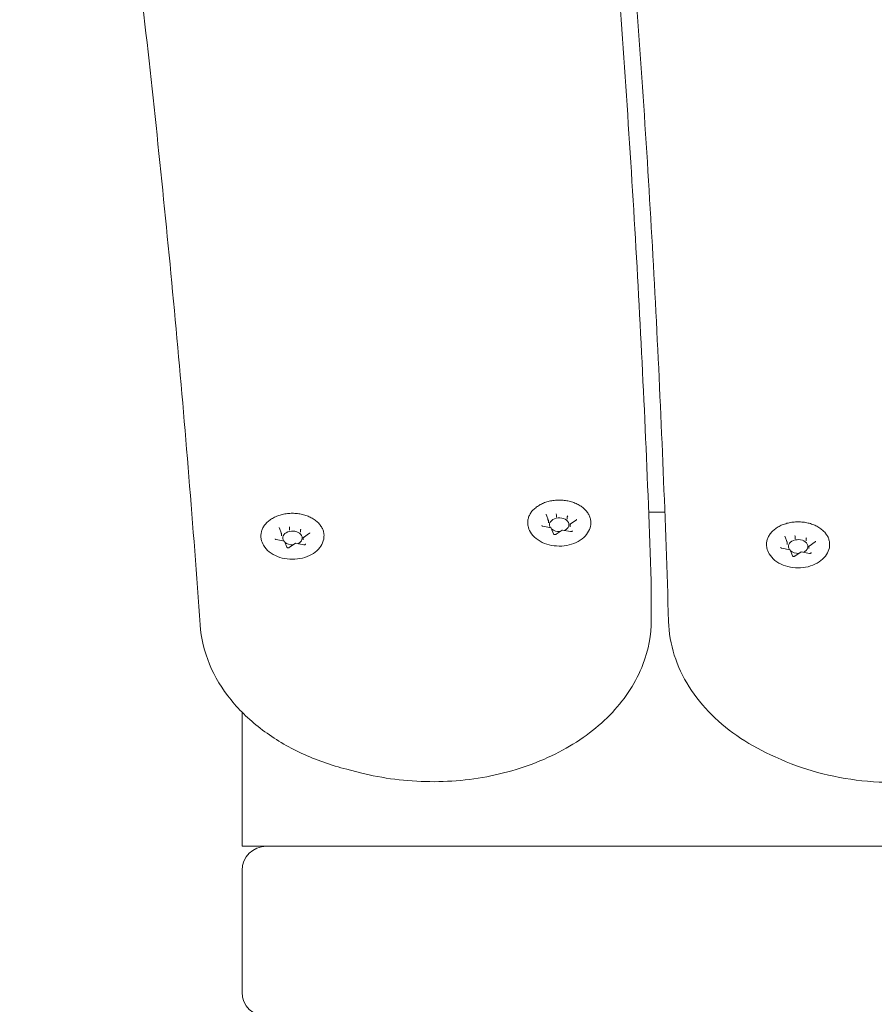
# Model space of a CAD drawing. Units: millimetres. Extents: x 10902 to 11446, y 6226 to 6753.
# Drawn here: x 11055 to 11073, y 6529 to 6549 of the extents above; entities that cross this region are included whole.
import ezdxf

# ---------------------------------------------------------------- set-up
doc = ezdxf.new("R2010")
doc.units = ezdxf.units.MM
doc.header["$LTSCALE"] = 10
doc.layers.add('Widoczne (ISO)', color=7, linetype='Continuous', lineweight=50)

msp = doc.modelspace()

# ---------------------------------------------------------------- linework, layer by layer
at = {"layer": 'Widoczne (ISO)', "lineweight": 0}
for p, q in [((11068.693, 6539.26), (11068.362, 6539.26)), ((11066.299, 6539.094), (11066.253, 6539.216)), ((11066.299, 6539.091), (11066.299, 6539.046)), ((11066.463, 6539.207), (11066.463, 6539.161)), ((11066.686, 6539.164), (11066.686, 6539.119)), ((11066.874, 6539.101), (11066.749, 6539.012)), ((11060.812, 6538.823), (11060.766, 6538.945)), ((11060.976, 6538.935), (11060.976, 6538.89)), ((11061.199, 6538.893), (11061.199, 6538.848)), ((11066.356, 6538.938), (11066.185, 6538.971)), ((11066.405, 6538.814), (11066.359, 6538.936)), ((11066.583, 6538.895), (11066.458, 6538.807)), ((11066.754, 6538.863), (11066.583, 6538.895)), ((11066.745, 6539.007), (11066.745, 6538.961)), ((11060.869, 6538.667), (11060.699, 6538.699)), ((11060.813, 6538.82), (11060.813, 6538.775)), ((11060.918, 6538.543), (11060.872, 6538.665)), ((11061.259, 6538.735), (11061.259, 6538.69)), ((11061.387, 6538.83), (11061.262, 6538.741)), ((11071.21, 6538.646), (11071.164, 6538.768)), ((11071.374, 6538.759), (11071.374, 6538.714)), ((11071.597, 6538.717), (11071.597, 6538.671)), ((11071.785, 6538.653), (11071.66, 6538.565)), ((11061.096, 6538.624), (11060.971, 6538.535)), ((11061.267, 6538.592), (11061.097, 6538.624)), ((11071.267, 6538.491), (11071.096, 6538.523)), ((11071.211, 6538.644), (11071.211, 6538.598)), ((11071.316, 6538.366), (11071.27, 6538.488)), ((11071.657, 6538.559), (11071.657, 6538.514)), ((11071.494, 6538.448), (11071.369, 6538.359)), ((11071.665, 6538.415), (11071.495, 6538.448)), ((11068.415, 6537.758), (11068.415, 6537.051)), ((11060, 6535.149), (11060, 6532.396)), ((11071.086, 6534.175), (11070.96, 6534.23)), ((11062.437, 6533.905), (11062.154, 6533.977)), ((11060.5, 6532.396), (11060, 6532.396)), ((11060.5, 6532.396), (11061.53, 6532.396)), ((11061.53, 6532.396), (11067.642, 6532.396)), ((11093.005, 6532.396), (11067.642, 6532.396)), ((11060, 6531.896), (11060, 6529.396))]:
    msp.add_line(p, q, dxfattribs=at)
for centre, start, end in [((11060.5, 6531.896), 90, 180), ((11060.5, 6529.396), 180, 270)]:
    msp.add_arc(centre, 0.5, start, end, dxfattribs=at)
for centre, major_axis, ratio, start_param, end_param in [((11066.283, 6539.094), (-0.0165, 0.005), 0.59928, 3.322702, 4.893498), ((11066.522, 6539.004), (-0.2, 0), 0.707107, 2.158666, 6.742513), ((11066.458, 6539.219), (0.0035, -0.0159), 0.180117, 0.691774, 2.26257), ((11066.698, 6539.173), (-0.0107, -0.0127), 0.469882, 4.201724, 5.772521), ((11061.036, 6538.732), (-0.2, 0), 0.707107, 2.158666, 6.742513), ((11060.972, 6538.947), (0.0035, -0.0159), 0.180117, 0.691774, 2.26257), ((11061.211, 6538.902), (-0.0107, -0.0127), 0.469882, 4.201724, 5.772521), ((11066.347, 6538.925), (-0.0107, -0.0127), 0.469882, 2.88419, 4.201724), ((11066.522, 6539.004), (-0.2, 0), 0.707107, 0.67874, 1.642345), ((11066.587, 6538.879), (0.0035, -0.0159), 0.180117, 2.26257, 3.217887), ((11066.762, 6539.004), (-0.0165, 0.005), 0.59928, 4.893498, 6.464294), ((11060.796, 6538.823), (-0.0165, 0.005), 0.59928, 3.322702, 4.893498), ((11060.86, 6538.654), (-0.0107, -0.0127), 0.469882, 2.88419, 4.201724), ((11061.276, 6538.732), (-0.0165, 0.005), 0.59928, 4.893498, 6.464294), ((11071.194, 6538.647), (-0.0165, 0.005), 0.59928, 3.322702, 4.893498), ((11071.434, 6538.556), (-0.2, 0), 0.707107, 2.158666, 6.742513), ((11071.369, 6538.771), (0.0035, -0.0159), 0.180117, 0.691774, 2.26257), ((11071.609, 6538.725), (-0.0107, -0.0127), 0.469882, 4.201724, 5.772521), ((11061.036, 6538.732), (-0.2, 0), 0.707107, 0.67874, 1.642345), ((11061.1, 6538.608), (0.0035, -0.0159), 0.180117, 2.26257, 3.217887), ((11071.258, 6538.477), (-0.0107, -0.0127), 0.469882, 2.88419, 4.201724), ((11071.434, 6538.556), (-0.2, 0), 0.707107, 0.67874, 1.642345), ((11071.673, 6538.556), (-0.0165, 0.005), 0.59928, 4.893498, 6.464294), ((11071.498, 6538.432), (0.0035, -0.0159), 0.180117, 2.26257, 3.217887)]:
    msp.add_ellipse(centre, major_axis=major_axis, ratio=ratio, start_param=start_param, end_param=end_param, dxfattribs=at)
for points, knots in [([(11065.7, 6569.102), (11065.99, 6567.024), (11066.258, 6564.944), (11066.75, 6560.782), (11066.974, 6558.7), (11067.38, 6554.533), (11067.561, 6552.449), (11067.879, 6548.278), (11068.017, 6546.192), (11068.248, 6542.019), (11068.342, 6539.932), (11068.414, 6537.844)], [3.11320507, 3.11320507, 3.11320507, 3.11320507, 3.12795904, 3.12795904, 3.14271301, 3.14271301, 3.15746698, 3.15746698, 3.17222096, 3.17222096, 3.18697493, 3.18697493, 3.18697493, 3.18697493]), ([(11068.77, 6537.016), (11068.707, 6539.072), (11068.624, 6541.129), (11068.414, 6545.241), (11068.288, 6547.296), (11067.994, 6551.405), (11067.825, 6553.459), (11067.447, 6557.565), (11067.236, 6559.617), (11066.773, 6563.718), (11066.52, 6565.768), (11066.246, 6567.816)], [6.23485699, 6.23485699, 6.23485699, 6.23485699, 6.24941612, 6.24941612, 6.26397525, 6.26397525, 6.27853438, 6.27853438, 6.29309351, 6.29309351, 6.30765264, 6.30765264, 6.30765264, 6.30765264]), ([(11059.139, 6536.945), (11058.994, 6538.974), (11058.829, 6541.001), (11058.457, 6545.055), (11058.251, 6547.081), (11057.797, 6551.131), (11057.55, 6553.154), (11057.014, 6557.199), (11056.725, 6559.22), (11056.107, 6563.259), (11055.777, 6565.277), (11055.427, 6567.293)], [3.12211418, 3.12211418, 3.12211418, 3.12211418, 3.13648838, 3.13648838, 3.15086257, 3.15086257, 3.16523677, 3.16523677, 3.17961097, 3.17961097, 3.19398516, 3.19398516, 3.19398516, 3.19398516]), ([(11065.88, 6538.977), (11065.878, 6538.989), (11065.876, 6539.002), (11065.874, 6539.026), (11065.873, 6539.038), (11065.873, 6539.063), (11065.874, 6539.075), (11065.877, 6539.099), (11065.88, 6539.112), (11065.885, 6539.136), (11065.889, 6539.148), (11065.897, 6539.172), (11065.902, 6539.183), (11065.913, 6539.207), (11065.919, 6539.218), (11065.933, 6539.241), (11065.94, 6539.252), (11065.956, 6539.274), (11065.965, 6539.285), (11065.984, 6539.306), (11065.994, 6539.316), (11066.015, 6539.336), (11066.026, 6539.345), (11066.049, 6539.364), (11066.061, 6539.373), (11066.086, 6539.39), (11066.099, 6539.398), (11066.126, 6539.414), (11066.14, 6539.422), (11066.168, 6539.436), (11066.183, 6539.442), (11066.213, 6539.455), (11066.229, 6539.46), (11066.26, 6539.471), (11066.276, 6539.476), (11066.308, 6539.485), (11066.325, 6539.489), (11066.358, 6539.496), (11066.375, 6539.498), (11066.409, 6539.503), (11066.426, 6539.505), (11066.461, 6539.508), (11066.478, 6539.509), (11066.513, 6539.51), (11066.53, 6539.511), (11066.565, 6539.51), (11066.582, 6539.509), (11066.617, 6539.506), (11066.634, 6539.504), (11066.668, 6539.499), (11066.685, 6539.496), (11066.718, 6539.489), (11066.734, 6539.485), (11066.767, 6539.476), (11066.783, 6539.472), (11066.814, 6539.461), (11066.83, 6539.455), (11066.86, 6539.443), (11066.875, 6539.436), (11066.903, 6539.422), (11066.917, 6539.415), (11066.944, 6539.399), (11066.958, 6539.391), (11066.983, 6539.374), (11066.995, 6539.365), (11067.018, 6539.346), (11067.029, 6539.337), (11067.05, 6539.317), (11067.06, 6539.307), (11067.079, 6539.285), (11067.088, 6539.275), (11067.104, 6539.253), (11067.111, 6539.242), (11067.125, 6539.219), (11067.131, 6539.207), (11067.143, 6539.184), (11067.147, 6539.172), (11067.156, 6539.148), (11067.159, 6539.136), (11067.165, 6539.112), (11067.167, 6539.099), (11067.171, 6539.069), (11067.172, 6539.051), (11067.171, 6539.014), (11067.168, 6538.995), (11067.165, 6538.977)], [2.364567, 2.364567, 2.364567, 2.364567, 2.413202, 2.413202, 2.46195, 2.46195, 2.510624, 2.510624, 2.559148, 2.559148, 2.607767, 2.607767, 2.656704, 2.656704, 2.706151, 2.706151, 2.755836, 2.755836, 2.805558, 2.805558, 2.855436, 2.855436, 2.905593, 2.905593, 2.956147, 2.956147, 3.006681, 3.006681, 3.057068, 3.057068, 3.107455, 3.107455, 3.157995, 3.157995, 3.208839, 3.208839, 3.259457, 3.259457, 3.309895, 3.309895, 3.360324, 3.360324, 3.410913, 3.410913, 3.461786, 3.461786, 3.51235, 3.51235, 3.562768, 3.562768, 3.613214, 3.613214, 3.663857, 3.663857, 3.714708, 3.714708, 3.76545, 3.76545, 3.816245, 3.816245, 3.867019, 3.867019, 3.917694, 3.917694, 3.968412, 3.968412, 4.018831, 4.018831, 4.068924, 4.068924, 4.118817, 4.118817, 4.16863, 4.16863, 4.218478, 4.218478, 4.267793, 4.267793, 4.316669, 4.316669, 4.365286, 4.365286, 4.438212, 4.438212, 4.511138, 4.511138, 4.511138, 4.511138]), ([(11060.394, 6538.706), (11060.391, 6538.718), (11060.389, 6538.73), (11060.387, 6538.755), (11060.386, 6538.767), (11060.387, 6538.791), (11060.388, 6538.804), (11060.391, 6538.828), (11060.393, 6538.84), (11060.399, 6538.865), (11060.402, 6538.877), (11060.411, 6538.9), (11060.415, 6538.912), (11060.426, 6538.935), (11060.433, 6538.947), (11060.446, 6538.97), (11060.454, 6538.981), (11060.47, 6539.003), (11060.479, 6539.013), (11060.497, 6539.034), (11060.507, 6539.045), (11060.528, 6539.064), (11060.539, 6539.074), (11060.562, 6539.093), (11060.574, 6539.102), (11060.599, 6539.119), (11060.612, 6539.127), (11060.639, 6539.143), (11060.653, 6539.15), (11060.682, 6539.164), (11060.697, 6539.171), (11060.727, 6539.183), (11060.742, 6539.189), (11060.773, 6539.2), (11060.789, 6539.205), (11060.822, 6539.213), (11060.838, 6539.217), (11060.872, 6539.224), (11060.889, 6539.227), (11060.923, 6539.232), (11060.94, 6539.234), (11060.974, 6539.237), (11060.991, 6539.238), (11061.026, 6539.239), (11061.043, 6539.239), (11061.078, 6539.238), (11061.096, 6539.237), (11061.13, 6539.234), (11061.147, 6539.232), (11061.181, 6539.227), (11061.198, 6539.225), (11061.231, 6539.218), (11061.248, 6539.214), (11061.28, 6539.205), (11061.296, 6539.2), (11061.328, 6539.19), (11061.343, 6539.184), (11061.373, 6539.172), (11061.388, 6539.165), (11061.417, 6539.151), (11061.431, 6539.144), (11061.458, 6539.128), (11061.471, 6539.12), (11061.496, 6539.103), (11061.508, 6539.094), (11061.531, 6539.075), (11061.543, 6539.065), (11061.564, 6539.045), (11061.574, 6539.035), (11061.592, 6539.014), (11061.601, 6539.003), (11061.617, 6538.981), (11061.625, 6538.97), (11061.639, 6538.948), (11061.645, 6538.936), (11061.656, 6538.912), (11061.661, 6538.901), (11061.669, 6538.877), (11061.673, 6538.864), (11061.679, 6538.84), (11061.681, 6538.828), (11061.685, 6538.798), (11061.685, 6538.779), (11061.684, 6538.743), (11061.682, 6538.724), (11061.678, 6538.706)], [2.364567, 2.364567, 2.364567, 2.364567, 2.413202, 2.413202, 2.46195, 2.46195, 2.510624, 2.510624, 2.559148, 2.559148, 2.607767, 2.607767, 2.656704, 2.656704, 2.706151, 2.706151, 2.755836, 2.755836, 2.805558, 2.805558, 2.855436, 2.855436, 2.905593, 2.905593, 2.956147, 2.956147, 3.006681, 3.006681, 3.057068, 3.057068, 3.107455, 3.107455, 3.157995, 3.157995, 3.208839, 3.208839, 3.259457, 3.259457, 3.309895, 3.309895, 3.360324, 3.360324, 3.410913, 3.410913, 3.461786, 3.461786, 3.51235, 3.51235, 3.562768, 3.562768, 3.613214, 3.613214, 3.663857, 3.663857, 3.714708, 3.714708, 3.76545, 3.76545, 3.816245, 3.816245, 3.867019, 3.867019, 3.917694, 3.917694, 3.968412, 3.968412, 4.018831, 4.018831, 4.068924, 4.068924, 4.118817, 4.118817, 4.16863, 4.16863, 4.218478, 4.218478, 4.267793, 4.267793, 4.316669, 4.316669, 4.365286, 4.365286, 4.438212, 4.438212, 4.511138, 4.511138, 4.511138, 4.511138]), ([(11066.252, 6539.219), (11066.252, 6539.219), (11066.252, 6539.219), (11066.252, 6539.218), (11066.252, 6539.218), (11066.252, 6539.218), (11066.252, 6539.218), (11066.252, 6539.217), (11066.252, 6539.217), (11066.252, 6539.217), (11066.252, 6539.216), (11066.253, 6539.216)], [5.4977871, 5.4977871, 5.4977871, 5.4977871, 5.550147, 5.550147, 5.6025069, 5.6025069, 5.6548668, 5.6548668, 5.7072267, 5.7072267, 5.7595865, 5.7595865, 5.7595865, 5.7595865]), ([(11066.874, 6539.101), (11066.875, 6539.102), (11066.876, 6539.103), (11066.878, 6539.104), (11066.878, 6539.105), (11066.879, 6539.106), (11066.88, 6539.107), (11066.88, 6539.108), (11066.88, 6539.109), (11066.881, 6539.11), (11066.881, 6539.111), (11066.881, 6539.111)], [1.5707963, 1.5707963, 1.5707963, 1.5707963, 1.727876, 1.727876, 1.8849556, 1.8849556, 2.0420352, 2.0420352, 2.1991149, 2.1991149, 2.3561945, 2.3561945, 2.3561945, 2.3561945]), ([(11070.791, 6538.53), (11070.789, 6538.542), (11070.787, 6538.554), (11070.785, 6538.578), (11070.784, 6538.59), (11070.785, 6538.615), (11070.785, 6538.627), (11070.789, 6538.652), (11070.791, 6538.664), (11070.796, 6538.688), (11070.8, 6538.7), (11070.808, 6538.724), (11070.813, 6538.736), (11070.824, 6538.759), (11070.83, 6538.77), (11070.844, 6538.793), (11070.852, 6538.804), (11070.868, 6538.826), (11070.876, 6538.837), (11070.895, 6538.858), (11070.905, 6538.868), (11070.926, 6538.888), (11070.937, 6538.898), (11070.96, 6538.916), (11070.972, 6538.925), (11070.997, 6538.942), (11071.01, 6538.951), (11071.037, 6538.966), (11071.051, 6538.974), (11071.08, 6538.988), (11071.094, 6538.995), (11071.124, 6539.007), (11071.14, 6539.013), (11071.171, 6539.023), (11071.187, 6539.028), (11071.22, 6539.037), (11071.236, 6539.041), (11071.27, 6539.048), (11071.286, 6539.051), (11071.32, 6539.056), (11071.338, 6539.058), (11071.372, 6539.061), (11071.389, 6539.062), (11071.424, 6539.063), (11071.441, 6539.063), (11071.476, 6539.062), (11071.493, 6539.061), (11071.528, 6539.058), (11071.545, 6539.056), (11071.579, 6539.051), (11071.596, 6539.048), (11071.629, 6539.041), (11071.646, 6539.037), (11071.678, 6539.029), (11071.694, 6539.024), (11071.726, 6539.013), (11071.741, 6539.008), (11071.771, 6538.995), (11071.786, 6538.989), (11071.815, 6538.975), (11071.829, 6538.967), (11071.856, 6538.952), (11071.869, 6538.943), (11071.894, 6538.926), (11071.906, 6538.917), (11071.929, 6538.899), (11071.94, 6538.889), (11071.961, 6538.869), (11071.971, 6538.859), (11071.99, 6538.838), (11071.999, 6538.827), (11072.015, 6538.805), (11072.023, 6538.794), (11072.036, 6538.771), (11072.043, 6538.76), (11072.054, 6538.736), (11072.059, 6538.724), (11072.067, 6538.7), (11072.071, 6538.688), (11072.076, 6538.664), (11072.079, 6538.652), (11072.082, 6538.621), (11072.083, 6538.603), (11072.082, 6538.566), (11072.08, 6538.548), (11072.076, 6538.53)], [2.364567, 2.364567, 2.364567, 2.364567, 2.413202, 2.413202, 2.46195, 2.46195, 2.510624, 2.510624, 2.559148, 2.559148, 2.607767, 2.607767, 2.656704, 2.656704, 2.706151, 2.706151, 2.755836, 2.755836, 2.805558, 2.805558, 2.855436, 2.855436, 2.905593, 2.905593, 2.956147, 2.956147, 3.006681, 3.006681, 3.057068, 3.057068, 3.107455, 3.107455, 3.157995, 3.157995, 3.208839, 3.208839, 3.259457, 3.259457, 3.309895, 3.309895, 3.360324, 3.360324, 3.410913, 3.410913, 3.461786, 3.461786, 3.51235, 3.51235, 3.562768, 3.562768, 3.613214, 3.613214, 3.663857, 3.663857, 3.714708, 3.714708, 3.76545, 3.76545, 3.816245, 3.816245, 3.867019, 3.867019, 3.917694, 3.917694, 3.968412, 3.968412, 4.018831, 4.018831, 4.068924, 4.068924, 4.118817, 4.118817, 4.16863, 4.16863, 4.218478, 4.218478, 4.267793, 4.267793, 4.316669, 4.316669, 4.365286, 4.365286, 4.438212, 4.438212, 4.511138, 4.511138, 4.511138, 4.511138]), ([(11060.765, 6538.948), (11060.765, 6538.948), (11060.765, 6538.947), (11060.765, 6538.947), (11060.765, 6538.947), (11060.765, 6538.946), (11060.766, 6538.946), (11060.766, 6538.946), (11060.766, 6538.946), (11060.766, 6538.945), (11060.766, 6538.945), (11060.766, 6538.945)], [5.4977871, 5.4977871, 5.4977871, 5.4977871, 5.550147, 5.550147, 5.6025069, 5.6025069, 5.6548668, 5.6548668, 5.7072267, 5.7072267, 5.7595865, 5.7595865, 5.7595865, 5.7595865]), ([(11067.165, 6538.977), (11067.154, 6538.928), (11067.134, 6538.881), (11067.076, 6538.791), (11067.037, 6538.749), (11066.942, 6538.675), (11066.886, 6538.644), (11066.762, 6538.596), (11066.695, 6538.579), (11066.556, 6538.562), (11066.485, 6538.563), (11066.347, 6538.58), (11066.279, 6538.596), (11066.154, 6538.646), (11066.097, 6538.679), (11065.999, 6538.757), (11065.958, 6538.803), (11065.906, 6538.892), (11065.889, 6538.934), (11065.88, 6538.977)], [4.07174, 4.07174, 4.07174, 4.07174, 4.356129, 4.356129, 4.663213, 4.663213, 4.992862, 4.992862, 5.330793, 5.330793, 5.669541, 5.669541, 6.008289, 6.008289, 6.346172, 6.346172, 6.675138, 6.675138, 6.923834, 6.923834, 6.923834, 6.923834]), ([(11066.164, 6538.987), (11066.164, 6538.986), (11066.164, 6538.985), (11066.165, 6538.983), (11066.166, 6538.982), (11066.168, 6538.979), (11066.169, 6538.978), (11066.173, 6538.975), (11066.175, 6538.974), (11066.18, 6538.972), (11066.182, 6538.971), (11066.185, 6538.971)], [5.497787, 5.497787, 5.497787, 5.497787, 5.759587, 5.759587, 6.021386, 6.021386, 6.283185, 6.283185, 6.544985, 6.544985, 6.806784, 6.806784, 6.806784, 6.806784]), ([(11066.754, 6538.863), (11066.757, 6538.862), (11066.76, 6538.862), (11066.766, 6538.862), (11066.769, 6538.863), (11066.775, 6538.864), (11066.778, 6538.865), (11066.783, 6538.867), (11066.785, 6538.868), (11066.789, 6538.871), (11066.79, 6538.872), (11066.792, 6538.875), (11066.792, 6538.876), (11066.793, 6538.878), (11066.793, 6538.878), (11066.793, 6538.879)], [0.523599, 0.523599, 0.523599, 0.523599, 0.796956, 0.796956, 1.071761, 1.071761, 1.344856, 1.344856, 1.614938, 1.614938, 1.888628, 1.888628, 2.199846, 2.199846, 2.356194, 2.356194, 2.356194, 2.356194]), ([(11061.678, 6538.706), (11061.668, 6538.657), (11061.648, 6538.609), (11061.59, 6538.52), (11061.551, 6538.478), (11061.456, 6538.404), (11061.399, 6538.373), (11061.276, 6538.324), (11061.208, 6538.308), (11061.07, 6538.291), (11060.999, 6538.291), (11060.86, 6538.308), (11060.793, 6538.325), (11060.668, 6538.375), (11060.61, 6538.407), (11060.512, 6538.486), (11060.472, 6538.531), (11060.419, 6538.621), (11060.402, 6538.663), (11060.394, 6538.706)], [4.07174, 4.07174, 4.07174, 4.07174, 4.356129, 4.356129, 4.663213, 4.663213, 4.992862, 4.992862, 5.330793, 5.330793, 5.669541, 5.669541, 6.008289, 6.008289, 6.346172, 6.346172, 6.675138, 6.675138, 6.923834, 6.923834, 6.923834, 6.923834]), ([(11060.677, 6538.715), (11060.677, 6538.715), (11060.678, 6538.714), (11060.678, 6538.712), (11060.679, 6538.71), (11060.681, 6538.708), (11060.682, 6538.706), (11060.686, 6538.704), (11060.688, 6538.703), (11060.693, 6538.701), (11060.696, 6538.7), (11060.699, 6538.699)], [5.497787, 5.497787, 5.497787, 5.497787, 5.759587, 5.759587, 6.021386, 6.021386, 6.283185, 6.283185, 6.544985, 6.544985, 6.806784, 6.806784, 6.806784, 6.806784]), ([(11061.387, 6538.83), (11061.388, 6538.83), (11061.389, 6538.831), (11061.391, 6538.833), (11061.392, 6538.834), (11061.393, 6538.835), (11061.393, 6538.836), (11061.394, 6538.837), (11061.394, 6538.838), (11061.394, 6538.839), (11061.394, 6538.839), (11061.394, 6538.84)], [1.5707963, 1.5707963, 1.5707963, 1.5707963, 1.727876, 1.727876, 1.8849556, 1.8849556, 2.0420352, 2.0420352, 2.1991149, 2.1991149, 2.3561945, 2.3561945, 2.3561945, 2.3561945]), ([(11066.405, 6538.814), (11066.405, 6538.813), (11066.406, 6538.812), (11066.408, 6538.81), (11066.409, 6538.808), (11066.413, 6538.805), (11066.415, 6538.804), (11066.42, 6538.802), (11066.423, 6538.801), (11066.429, 6538.8), (11066.432, 6538.8), (11066.438, 6538.8), (11066.442, 6538.8), (11066.447, 6538.802), (11066.45, 6538.803), (11066.454, 6538.805), (11066.456, 6538.806), (11066.458, 6538.807)], [5.759587, 5.759587, 5.759587, 5.759587, 5.968537, 5.968537, 6.278877, 6.278877, 6.550965, 6.550965, 6.821389, 6.821389, 7.094894, 7.094894, 7.369686, 7.369686, 7.642618, 7.642618, 7.853982, 7.853982, 7.853982, 7.853982]), ([(11071.163, 6538.771), (11071.163, 6538.771), (11071.163, 6538.771), (11071.163, 6538.771), (11071.163, 6538.77), (11071.163, 6538.77), (11071.163, 6538.77), (11071.163, 6538.769), (11071.163, 6538.769), (11071.164, 6538.769), (11071.164, 6538.769), (11071.164, 6538.768)], [5.4977871, 5.4977871, 5.4977871, 5.4977871, 5.550147, 5.550147, 5.6025069, 5.6025069, 5.6548668, 5.6548668, 5.7072267, 5.7072267, 5.7595865, 5.7595865, 5.7595865, 5.7595865]), ([(11071.785, 6538.653), (11071.786, 6538.654), (11071.787, 6538.655), (11071.789, 6538.656), (11071.789, 6538.657), (11071.79, 6538.659), (11071.791, 6538.659), (11071.791, 6538.661), (11071.792, 6538.661), (11071.792, 6538.662), (11071.792, 6538.663), (11071.792, 6538.664)], [1.5707963, 1.5707963, 1.5707963, 1.5707963, 1.727876, 1.727876, 1.8849556, 1.8849556, 2.0420352, 2.0420352, 2.1991149, 2.1991149, 2.3561945, 2.3561945, 2.3561945, 2.3561945]), ([(11060.918, 6538.543), (11060.919, 6538.542), (11060.919, 6538.541), (11060.921, 6538.538), (11060.922, 6538.537), (11060.926, 6538.534), (11060.929, 6538.533), (11060.934, 6538.531), (11060.936, 6538.53), (11060.942, 6538.529), (11060.946, 6538.529), (11060.952, 6538.529), (11060.955, 6538.529), (11060.961, 6538.53), (11060.964, 6538.531), (11060.968, 6538.533), (11060.97, 6538.534), (11060.971, 6538.535)], [5.759587, 5.759587, 5.759587, 5.759587, 5.968537, 5.968537, 6.278877, 6.278877, 6.550965, 6.550965, 6.821389, 6.821389, 7.094894, 7.094894, 7.369686, 7.369686, 7.642618, 7.642618, 7.853982, 7.853982, 7.853982, 7.853982]), ([(11061.267, 6538.592), (11061.27, 6538.591), (11061.273, 6538.591), (11061.28, 6538.591), (11061.283, 6538.591), (11061.289, 6538.592), (11061.292, 6538.593), (11061.296, 6538.596), (11061.299, 6538.597), (11061.302, 6538.599), (11061.303, 6538.601), (11061.305, 6538.604), (11061.306, 6538.605), (11061.306, 6538.607), (11061.306, 6538.607), (11061.306, 6538.608)], [0.523599, 0.523599, 0.523599, 0.523599, 0.796956, 0.796956, 1.071761, 1.071761, 1.344856, 1.344856, 1.614938, 1.614938, 1.888628, 1.888628, 2.199846, 2.199846, 2.356194, 2.356194, 2.356194, 2.356194]), ([(11072.076, 6538.53), (11072.066, 6538.48), (11072.046, 6538.433), (11071.988, 6538.343), (11071.948, 6538.301), (11071.854, 6538.228), (11071.797, 6538.196), (11071.673, 6538.148), (11071.606, 6538.131), (11071.468, 6538.115), (11071.397, 6538.115), (11071.258, 6538.132), (11071.191, 6538.149), (11071.066, 6538.198), (11071.008, 6538.231), (11070.91, 6538.309), (11070.869, 6538.355), (11070.817, 6538.445), (11070.8, 6538.486), (11070.791, 6538.53)], [4.07174, 4.07174, 4.07174, 4.07174, 4.356129, 4.356129, 4.663213, 4.663213, 4.992862, 4.992862, 5.330793, 5.330793, 5.669541, 5.669541, 6.008289, 6.008289, 6.346172, 6.346172, 6.675138, 6.675138, 6.923834, 6.923834, 6.923834, 6.923834]), ([(11071.075, 6538.539), (11071.075, 6538.538), (11071.075, 6538.537), (11071.076, 6538.535), (11071.077, 6538.534), (11071.079, 6538.531), (11071.08, 6538.53), (11071.084, 6538.528), (11071.086, 6538.526), (11071.091, 6538.524), (11071.093, 6538.524), (11071.096, 6538.523)], [5.497787, 5.497787, 5.497787, 5.497787, 5.759587, 5.759587, 6.021386, 6.021386, 6.283185, 6.283185, 6.544985, 6.544985, 6.806784, 6.806784, 6.806784, 6.806784]), ([(11071.316, 6538.366), (11071.316, 6538.365), (11071.317, 6538.364), (11071.319, 6538.362), (11071.32, 6538.36), (11071.324, 6538.358), (11071.326, 6538.356), (11071.331, 6538.354), (11071.334, 6538.354), (11071.34, 6538.352), (11071.343, 6538.352), (11071.35, 6538.352), (11071.353, 6538.353), (11071.359, 6538.354), (11071.361, 6538.355), (11071.366, 6538.357), (11071.367, 6538.358), (11071.369, 6538.359)], [5.759587, 5.759587, 5.759587, 5.759587, 5.968537, 5.968537, 6.278877, 6.278877, 6.550965, 6.550965, 6.821389, 6.821389, 7.094894, 7.094894, 7.369686, 7.369686, 7.642618, 7.642618, 7.853982, 7.853982, 7.853982, 7.853982]), ([(11071.665, 6538.415), (11071.668, 6538.415), (11071.671, 6538.414), (11071.678, 6538.414), (11071.681, 6538.415), (11071.687, 6538.416), (11071.689, 6538.417), (11071.694, 6538.419), (11071.696, 6538.42), (11071.7, 6538.423), (11071.701, 6538.424), (11071.703, 6538.427), (11071.704, 6538.428), (11071.704, 6538.43), (11071.704, 6538.431), (11071.704, 6538.431)], [0.523599, 0.523599, 0.523599, 0.523599, 0.796956, 0.796956, 1.071761, 1.071761, 1.344856, 1.344856, 1.614938, 1.614938, 1.888628, 1.888628, 2.199846, 2.199846, 2.356194, 2.356194, 2.356194, 2.356194]), ([(11068.414, 6537.844), (11068.414, 6537.838), (11068.414, 6537.833), (11068.415, 6537.821), (11068.415, 6537.815), (11068.415, 6537.804), (11068.415, 6537.798), (11068.415, 6537.787), (11068.415, 6537.781), (11068.415, 6537.769), (11068.415, 6537.764), (11068.415, 6537.758)], [3.18697493, 3.18697493, 3.18697493, 3.18697493, 3.19186111, 3.19186111, 3.19674729, 3.19674729, 3.20163347, 3.20163347, 3.20651964, 3.20651964, 3.21140582, 3.21140582, 3.21140582, 3.21140582]), ([(11062.437, 6533.905), (11062.896, 6533.788), (11063.378, 6533.727), (11064.346, 6533.718), (11064.83, 6533.771), (11065.754, 6533.989), (11066.193, 6534.153), (11066.981, 6534.58), (11067.33, 6534.843), (11067.891, 6535.442), (11068.107, 6535.775), (11068.356, 6536.428), (11068.415, 6536.739), (11068.415, 6537.051)], [1.155408, 1.155408, 1.155408, 1.155408, 1.488709, 1.488709, 1.821954, 1.821954, 2.155269, 2.155269, 2.486807, 2.486807, 2.807596, 2.807596, 3.071779, 3.071779, 3.071779, 3.071779]), ([(11059.139, 6536.945), (11059.158, 6536.669), (11059.224, 6536.395), (11059.44, 6535.875), (11059.589, 6535.629), (11059.957, 6535.175), (11060.175, 6534.968), (11060.665, 6534.6), (11060.936, 6534.439), (11061.519, 6534.169), (11061.831, 6534.059), (11062.154, 6533.977)], [6.263707, 6.263707, 6.263707, 6.263707, 6.498684, 6.498684, 6.733661, 6.733661, 6.968639, 6.968639, 7.203616, 7.203616, 7.438593, 7.438593, 7.438593, 7.438593]), ([(11068.77, 6537.016), (11068.777, 6536.781), (11068.817, 6536.548), (11068.96, 6536.097), (11069.063, 6535.879), (11069.322, 6535.468), (11069.478, 6535.276), (11069.835, 6534.92), (11070.036, 6534.758), (11070.473, 6534.468), (11070.71, 6534.339), (11070.96, 6534.23)], [3.0932643, 3.0932643, 3.0932643, 3.0932643, 3.2921237, 3.2921237, 3.490983, 3.490983, 3.6898424, 3.6898424, 3.8887018, 3.8887018, 4.0875611, 4.0875611, 4.0875611, 4.0875611]), ([(11071.086, 6534.175), (11071.358, 6534.055), (11071.647, 6533.958), (11072.244, 6533.809), (11072.552, 6533.758), (11073.176, 6533.704), (11073.492, 6533.701), (11074.117, 6533.742), (11074.427, 6533.787), (11075.029, 6533.924), (11075.321, 6534.016), (11075.597, 6534.129)], [4.087561, 4.087561, 4.087561, 4.087561, 4.303982, 4.303982, 4.520403, 4.520403, 4.736824, 4.736824, 4.953244, 4.953244, 5.169665, 5.169665, 5.169665, 5.169665])]:
    msp.add_open_spline(points, degree=3, knots=knots, dxfattribs=at)

doc.saveas('drawing.dxf')
